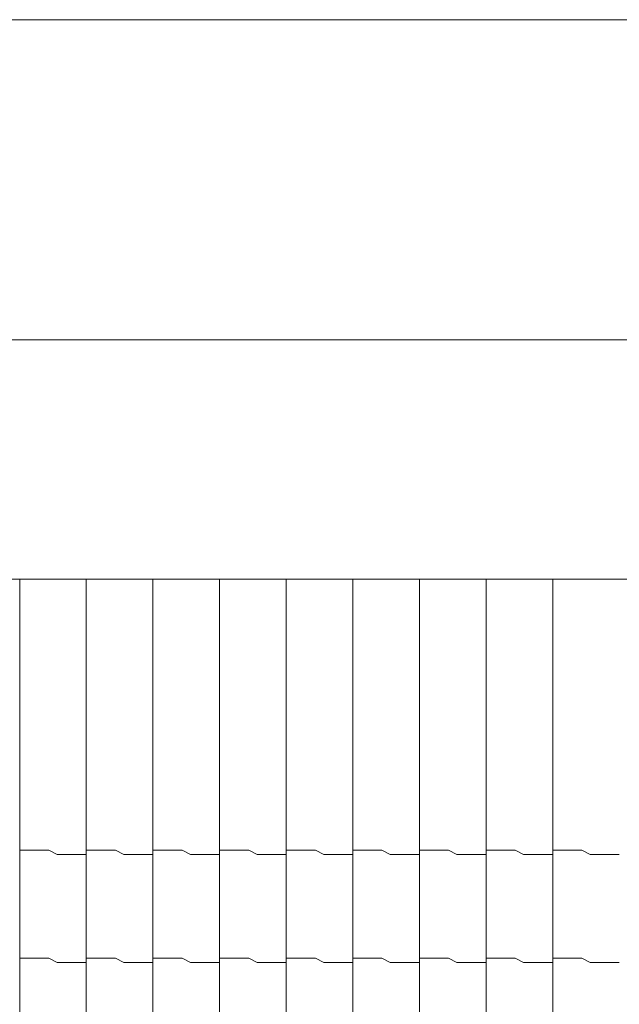
# Model space of a CAD drawing. Units: millimetres. Extents: x -113 to 4112, y 447 to 3177.
# Drawn here: x 1379 to 1667, y 2704 to 3177 of the extents above; entities that cross this region are included whole.
import ezdxf

# ---------------------------------------------------------------- set-up
doc = ezdxf.new("R2010")
doc.units = ezdxf.units.MM
doc.header["$LTSCALE"] = 190.5
for name, color, linetype, lineweight in [('FRAME', 7, 'Continuous', 0), ('MODULE', 7, 'Continuous', 0), ('PARTS-CN', 4, 'Continuous', 0), ('WAKU', 7, 'Continuous', 0)]:
    doc.layers.add(name, color=color, linetype=linetype, lineweight=lineweight)

msp = doc.modelspace()

# ---------------------------------------------------------------- linework, layer by layer
at = {"layer": 'FRAME', "color": 7, "lineweight": 0}
for p, q in [((2174.67, 3022.81), (518.67, 3022.81)), ((2149.67, 2907.81), (543.67, 2907.81))]:
    msp.add_line(p, q, dxfattribs=at)
at = {"layer": 'MODULE', "color": 7, "lineweight": 0}
for p, q in [((1074.67, 2907.81), (1618.67, 2907.81)), ((1378.67, 2907.81), (1378.67, 2261.38)), ((1410.67, 2907.81), (1410.67, 2261.38)), ((1442.67, 2907.81), (1442.67, 2261.38)), ((1474.67, 2907.81), (1474.67, 2261.38)), ((1506.67, 2907.81), (1506.67, 2261.38)), ((1538.67, 2907.81), (1538.67, 2261.38)), ((1570.67, 2907.81), (1570.67, 2261.38)), ((1602.67, 2907.81), (1602.67, 2261.38)), ((2133.67, 2907.81), (1621.66, 2907.81)), ((1634.67, 2907.81), (1634.67, 2261.38))]:
    msp.add_line(p, q, dxfattribs=at)
at = {"layer": 'PARTS-CN', "color": 7, "lineweight": 0}
for p, q in [((1392.67, 2777.52), (1378.67, 2777.52)), ((1392.67, 2777.52), (1396.67, 2775.56)), ((1424.67, 2777.52), (1410.67, 2777.52)), ((1424.67, 2777.52), (1428.67, 2775.56)), ((1456.67, 2777.52), (1442.67, 2777.52)), ((1456.67, 2777.52), (1460.67, 2775.56)), ((1488.67, 2777.52), (1474.67, 2777.52)), ((1488.67, 2777.52), (1492.67, 2775.56)), ((1520.67, 2777.52), (1506.67, 2777.52)), ((1520.67, 2777.52), (1524.67, 2775.56)), ((1552.67, 2777.52), (1538.67, 2777.52)), ((1552.67, 2777.52), (1556.67, 2775.56)), ((1584.67, 2777.52), (1570.67, 2777.52)), ((1584.67, 2777.52), (1588.67, 2775.56)), ((1616.67, 2777.52), (1602.67, 2777.52)), ((1616.67, 2777.52), (1620.67, 2775.56)), ((1648.67, 2777.52), (1634.67, 2777.52)), ((1648.67, 2777.52), (1652.67, 2775.56)), ((1410.67, 2775.56), (1396.67, 2775.56)), ((1442.67, 2775.56), (1428.67, 2775.56)), ((1474.67, 2775.56), (1460.67, 2775.56)), ((1506.67, 2775.56), (1492.67, 2775.56)), ((1538.67, 2775.56), (1524.67, 2775.56)), ((1570.67, 2775.56), (1556.67, 2775.56)), ((1602.67, 2775.56), (1588.67, 2775.56)), ((1634.67, 2775.56), (1620.67, 2775.56)), ((1666.67, 2775.56), (1652.67, 2775.56)), ((1392.67, 2725.6), (1378.67, 2725.6)), ((1392.67, 2725.6), (1396.67, 2723.64)), ((1424.67, 2725.6), (1410.67, 2725.6)), ((1424.67, 2725.6), (1428.67, 2723.64)), ((1456.67, 2725.6), (1442.67, 2725.6)), ((1456.67, 2725.6), (1460.67, 2723.64)), ((1488.67, 2725.6), (1474.67, 2725.6)), ((1488.67, 2725.6), (1492.67, 2723.64)), ((1520.67, 2725.6), (1506.67, 2725.6)), ((1520.67, 2725.6), (1524.67, 2723.64)), ((1552.67, 2725.6), (1538.67, 2725.6)), ((1552.67, 2725.6), (1556.67, 2723.64)), ((1584.67, 2725.6), (1570.67, 2725.6)), ((1584.67, 2725.6), (1588.67, 2723.64)), ((1616.67, 2725.6), (1602.67, 2725.6)), ((1616.67, 2725.6), (1620.67, 2723.64)), ((1648.67, 2725.6), (1634.67, 2725.6)), ((1648.67, 2725.6), (1652.67, 2723.64)), ((1410.67, 2723.64), (1396.67, 2723.64)), ((1442.67, 2723.64), (1428.67, 2723.64)), ((1474.67, 2723.64), (1460.67, 2723.64)), ((1506.67, 2723.64), (1492.67, 2723.64)), ((1538.67, 2723.64), (1524.67, 2723.64)), ((1570.67, 2723.64), (1556.67, 2723.64)), ((1602.67, 2723.64), (1588.67, 2723.64)), ((1634.67, 2723.64), (1620.67, 2723.64)), ((1666.67, 2723.64), (1652.67, 2723.64))]:
    msp.add_line(p, q, dxfattribs=at)
at = {"layer": 'WAKU', "color": 7, "lineweight": 0}
msp.add_line((-113.43, 3176.67), (4101.57, 3176.67), dxfattribs=at)

doc.saveas('drawing.dxf')
